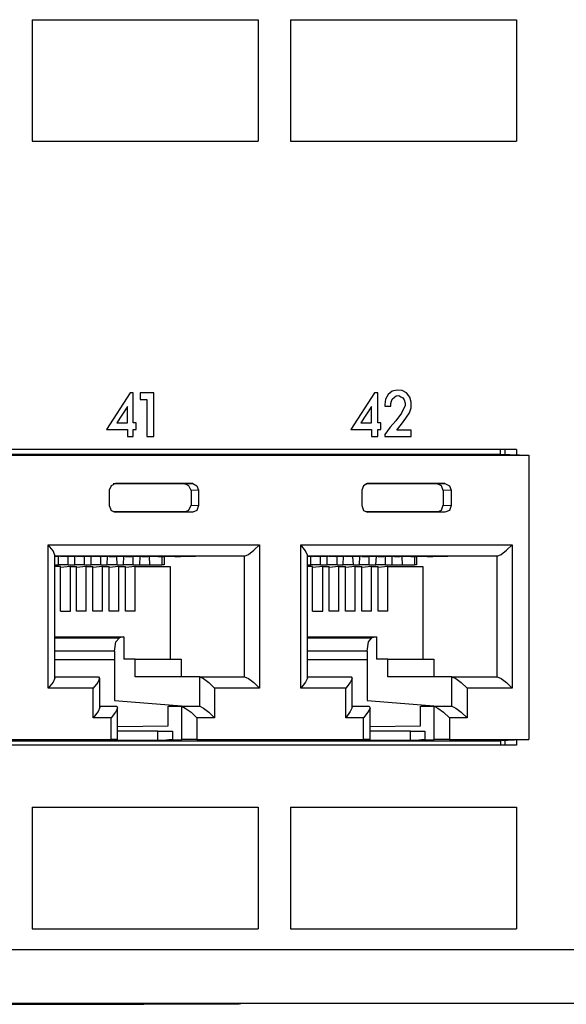
# Model space of a CAD drawing. Extents: x 0 to 21.6, y 0 to 14.
# Drawn here: x 14.3 to 15.5, y 0.9 to 3.1 of the extents above; entities that cross this region are included whole.
import ezdxf

# ---------------------------------------------------------------- set-up
doc = ezdxf.new("R2010")
doc.units = 0
doc.header["$MEASUREMENT"] = 0
doc.layers.get('0').update_dxf_attribs({"linetype": 'CONTINUOUS'})

msp = doc.modelspace()

# ---------------------------------------------------------------- linework, layer by layer
for p, q in [((14.3238, 3.1417), (14.8268, 3.1417)), ((14.3238, 3.1417), (14.3238, 2.8711)), ((14.8268, 3.1417), (14.8268, 2.8711)), ((14.8986, 3.1417), (15.4016, 3.1417)), ((14.8986, 3.1417), (14.8986, 2.8711)), ((15.4016, 3.1417), (15.4016, 2.8711)), ((14.3238, 2.8711), (14.8268, 2.8711)), ((14.8986, 2.8711), (15.4016, 2.8711)), ((15.4016, 2.185), (12.0226, 2.185)), ((12.0226, 2.1742), (15.3661, 2.1742)), ((12.0738, 2.1722), (15.4291, 2.1722)), ((15.3661, 2.1742), (15.3661, 2.185)), ((15.3661, 2.1742), (15.4291, 2.1722)), ((15.376, 2.1742), (15.376, 2.185)), ((15.4016, 2.185), (15.4016, 2.1732)), ((15.4291, 2.1722), (15.4291, 1.5394)), ((14.6634, 2.1083), (14.5039, 2.1083)), ((14.5079, 2.1093), (14.5089, 2.1093)), ((14.6811, 2.1093), (14.5089, 2.1093)), ((14.6634, 2.1083), (14.6811, 2.1093)), ((15.2254, 2.1083), (15.0659, 2.1083)), ((15.0689, 2.1093), (15.0699, 2.1093)), ((15.2421, 2.1093), (15.0699, 2.1093)), ((15.2254, 2.1083), (15.2421, 2.1093)), ((14.4951, 2.0945), (14.4951, 2.06)), ((14.6939, 2.0945), (14.6772, 2.0935)), ((14.6772, 2.0935), (14.6772, 2.061)), ((14.6939, 2.0945), (14.6939, 2.06)), ((15.0571, 2.0945), (15.0571, 2.06)), ((15.2559, 2.0945), (15.2382, 2.0935)), ((15.2382, 2.0935), (15.2382, 2.061)), ((15.2559, 2.0945), (15.2559, 2.06)), ((14.6772, 2.061), (14.6939, 2.06)), ((15.2382, 2.061), (15.2559, 2.06)), ((14.6634, 2.0463), (14.5039, 2.0463)), ((14.5089, 2.0453), (14.5079, 2.0453)), ((14.6811, 2.0453), (14.5089, 2.0453)), ((14.6811, 2.0453), (14.6634, 2.0463)), ((15.2254, 2.0463), (15.0659, 2.0463)), ((15.0699, 2.0453), (15.0689, 2.0453)), ((15.2421, 2.0453), (15.0699, 2.0453)), ((15.2421, 2.0453), (15.2254, 2.0463)), ((14.3593, 1.6535), (14.3593, 1.9724)), ((14.3593, 1.9724), (14.8297, 1.9724)), ((14.8297, 1.9724), (14.8297, 1.6535)), ((14.9213, 1.6535), (14.9213, 1.9724)), ((14.9213, 1.9724), (15.3917, 1.9724)), ((15.3917, 1.9724), (15.3917, 1.6535)), ((14.374, 1.6762), (14.374, 1.9498)), ((14.7963, 1.9478), (14.374, 1.9478)), ((14.374, 1.9478), (14.3809, 1.9478)), ((14.374, 1.9469), (14.3839, 1.9478)), ((14.3819, 1.9281), (14.3819, 1.9478)), ((14.4055, 1.9478), (14.3839, 1.9478)), ((14.3868, 1.9478), (14.3868, 1.9469)), ((14.3868, 1.9469), (14.4055, 1.9478)), ((14.3996, 1.9469), (14.3868, 1.9469)), ((14.3996, 1.9469), (14.4203, 1.9478)), ((14.4035, 1.9281), (14.4035, 1.9469)), ((14.4183, 1.9281), (14.4183, 1.9478)), ((14.4419, 1.9478), (14.4203, 1.9478)), ((14.4222, 1.9478), (14.4222, 1.9469)), ((14.4222, 1.9469), (14.4419, 1.9478)), ((14.436, 1.9469), (14.4222, 1.9469)), ((14.436, 1.9469), (14.4567, 1.9478)), ((14.44, 1.9281), (14.44, 1.9469)), ((14.4547, 1.9281), (14.4547, 1.9478)), ((14.4783, 1.9478), (14.4567, 1.9478)), ((14.4587, 1.9478), (14.4587, 1.9469)), ((14.4587, 1.9469), (14.4783, 1.9478)), ((14.4724, 1.9469), (14.4587, 1.9469)), ((14.4724, 1.9469), (14.4931, 1.9478)), ((14.4764, 1.9281), (14.4764, 1.9469)), ((14.4902, 1.9281), (14.4911, 1.9478)), ((14.5148, 1.9478), (14.4931, 1.9478)), ((14.4951, 1.9478), (14.4951, 1.9469)), ((14.4951, 1.9469), (14.5148, 1.9478)), ((14.4951, 1.9469), (14.5089, 1.9469)), ((14.5089, 1.9469), (14.5295, 1.9478)), ((14.5128, 1.9281), (14.5118, 1.9469)), ((14.5266, 1.9281), (14.5276, 1.9478)), ((14.5295, 1.9478), (14.5512, 1.9478)), ((14.5315, 1.9478), (14.5315, 1.9469)), ((14.5315, 1.9469), (14.5512, 1.9478)), ((14.5315, 1.9469), (14.5453, 1.9469)), ((14.5453, 1.9469), (14.5659, 1.9478)), ((14.5482, 1.9281), (14.5482, 1.9469)), ((14.563, 1.9281), (14.564, 1.9478)), ((14.5659, 1.9478), (14.5876, 1.9478)), ((14.5679, 1.9478), (14.5679, 1.9469)), ((14.5679, 1.9469), (14.5876, 1.9478)), ((14.5679, 1.9469), (14.5807, 1.9469)), ((14.5807, 1.9469), (14.6014, 1.9478)), ((14.5856, 1.9281), (14.5846, 1.9469)), ((14.6014, 1.9478), (14.623, 1.9478)), ((14.6043, 1.9478), (14.6043, 1.9469)), ((14.6043, 1.9469), (14.623, 1.9478)), ((14.6043, 1.9469), (14.6171, 1.9469)), ((14.6122, 1.9469), (14.6122, 1.9281)), ((14.6171, 1.9469), (14.6378, 1.9478)), ((14.6171, 1.9469), (14.6171, 1.9281)), ((14.6378, 1.9478), (14.6594, 1.9478)), ((14.6407, 1.9478), (14.6407, 1.9469)), ((14.6407, 1.9469), (14.6594, 1.9478)), ((14.6407, 1.9469), (14.6535, 1.9469)), ((14.6535, 1.9469), (14.687, 1.9478)), ((14.7963, 1.6791), (14.7963, 1.9478)), ((14.936, 1.6762), (14.936, 1.9498)), ((15.3583, 1.9478), (14.936, 1.9478)), ((14.936, 1.9469), (14.9459, 1.9478)), ((14.936, 1.9478), (14.9429, 1.9478)), ((14.9439, 1.9281), (14.9439, 1.9478)), ((14.9675, 1.9478), (14.9459, 1.9478)), ((14.9478, 1.9478), (14.9478, 1.9469)), ((14.9478, 1.9469), (14.9675, 1.9478)), ((14.9616, 1.9469), (14.9478, 1.9469)), ((14.9616, 1.9469), (14.9823, 1.9478)), ((14.9656, 1.9281), (14.9656, 1.9469)), ((14.9803, 1.9281), (14.9803, 1.9478)), ((15.0039, 1.9478), (14.9823, 1.9478)), ((14.9843, 1.9478), (14.9843, 1.9469)), ((14.9843, 1.9469), (15.0039, 1.9478)), ((14.998, 1.9469), (14.9843, 1.9469)), ((14.998, 1.9469), (15.0187, 1.9478)), ((15.002, 1.9281), (15.002, 1.9469)), ((15.0157, 1.9281), (15.0167, 1.9478)), ((15.0404, 1.9478), (15.0187, 1.9478)), ((15.0207, 1.9478), (15.0207, 1.9469)), ((15.0207, 1.9469), (15.0404, 1.9478)), ((15.0335, 1.9469), (15.0207, 1.9469)), ((15.0335, 1.9469), (15.0541, 1.9478)), ((15.0384, 1.9281), (15.0374, 1.9469)), ((15.0522, 1.9281), (15.0531, 1.9478)), ((15.0758, 1.9478), (15.0541, 1.9478)), ((15.0571, 1.9478), (15.0571, 1.9469)), ((15.0571, 1.9469), (15.0758, 1.9478)), ((15.0571, 1.9469), (15.0709, 1.9469)), ((15.0709, 1.9469), (15.0915, 1.9478)), ((15.0738, 1.9281), (15.0738, 1.9469)), ((15.0886, 1.9281), (15.0896, 1.9478)), ((15.0915, 1.9478), (15.1132, 1.9478)), ((15.0935, 1.9478), (15.0935, 1.9469)), ((15.0935, 1.9469), (15.1132, 1.9478)), ((15.0935, 1.9469), (15.1063, 1.9469)), ((15.1063, 1.9469), (15.127, 1.9478)), ((15.1102, 1.9281), (15.1102, 1.9469)), ((15.125, 1.9281), (15.125, 1.9478)), ((15.127, 1.9478), (15.1486, 1.9478)), ((15.1299, 1.9478), (15.1299, 1.9469)), ((15.1299, 1.9469), (15.1486, 1.9478)), ((15.1299, 1.9469), (15.1427, 1.9469)), ((15.1427, 1.9469), (15.1634, 1.9478)), ((15.1476, 1.9281), (15.1467, 1.9469)), ((15.1634, 1.9478), (15.185, 1.9478)), ((15.1663, 1.9478), (15.1663, 1.9469)), ((15.1663, 1.9469), (15.185, 1.9478)), ((15.1663, 1.9469), (15.1791, 1.9469)), ((15.1742, 1.9469), (15.1742, 1.9281)), ((15.1791, 1.9469), (15.1998, 1.9478)), ((15.1791, 1.9469), (15.1791, 1.9281)), ((15.1998, 1.9478), (15.2215, 1.9478)), ((15.2028, 1.9478), (15.2028, 1.9469)), ((15.2028, 1.9469), (15.2215, 1.9478)), ((15.2028, 1.9469), (15.2156, 1.9469)), ((15.2156, 1.9469), (15.249, 1.9478)), ((15.3583, 1.6791), (15.3583, 1.9478)), ((14.374, 1.9281), (14.3819, 1.9281)), ((14.3868, 1.9242), (14.374, 1.9242)), ((14.4035, 1.9281), (14.3819, 1.9281)), ((14.3868, 1.8248), (14.3868, 1.9242)), ((14.4085, 1.9242), (14.3868, 1.9222)), ((14.4035, 1.9281), (14.4183, 1.9281)), ((14.4085, 1.9242), (14.4222, 1.9242)), ((14.4085, 1.8248), (14.4085, 1.9242)), ((14.44, 1.9281), (14.4183, 1.9281)), ((14.4222, 1.8248), (14.4222, 1.9242)), ((14.4439, 1.9242), (14.4222, 1.9222)), ((14.44, 1.9281), (14.4547, 1.9281)), ((14.4439, 1.9242), (14.4587, 1.9242)), ((14.4439, 1.8248), (14.4439, 1.9242)), ((14.4764, 1.9281), (14.4547, 1.9281)), ((14.4587, 1.8248), (14.4587, 1.9242)), ((14.4803, 1.9242), (14.4587, 1.9222)), ((14.4764, 1.9281), (14.4902, 1.9281)), ((14.4803, 1.9242), (14.4951, 1.9242)), ((14.4803, 1.8248), (14.4803, 1.9242)), ((14.5128, 1.9281), (14.4902, 1.9281)), ((14.4951, 1.8248), (14.4951, 1.9242)), ((14.5167, 1.9242), (14.4951, 1.9222)), ((14.5128, 1.9281), (14.5266, 1.9281)), ((14.5167, 1.9242), (14.5315, 1.9242)), ((14.5167, 1.8248), (14.5167, 1.9242)), ((14.5482, 1.9281), (14.5266, 1.9281)), ((14.5315, 1.8248), (14.5315, 1.9242)), ((14.5531, 1.9242), (14.5315, 1.9222)), ((14.5482, 1.9281), (14.563, 1.9281)), ((14.5531, 1.9242), (14.6309, 1.9242)), ((14.5531, 1.8248), (14.5531, 1.9242)), ((14.563, 1.9281), (14.5856, 1.9281)), ((14.5856, 1.9281), (14.6122, 1.9281)), ((14.6171, 1.9281), (14.6122, 1.9281)), ((14.6309, 1.9242), (14.6309, 1.7185)), ((14.936, 1.9281), (14.9439, 1.9281)), ((14.9478, 1.9242), (14.936, 1.9242)), ((14.9656, 1.9281), (14.9439, 1.9281)), ((14.9478, 1.8248), (14.9478, 1.9242)), ((14.9705, 1.9242), (14.9478, 1.9222)), ((14.9656, 1.9281), (14.9803, 1.9281)), ((14.9705, 1.9242), (14.9843, 1.9242)), ((14.9705, 1.8248), (14.9705, 1.9242)), ((15.002, 1.9281), (14.9803, 1.9281)), ((14.9843, 1.8248), (14.9843, 1.9242)), ((15.0059, 1.9242), (14.9843, 1.9222)), ((15.002, 1.9281), (15.0157, 1.9281)), ((15.0059, 1.9242), (15.0207, 1.9242)), ((15.0059, 1.8248), (15.0059, 1.9242)), ((15.0384, 1.9281), (15.0157, 1.9281)), ((15.0207, 1.8248), (15.0207, 1.9242)), ((15.0423, 1.9242), (15.0207, 1.9222)), ((15.0384, 1.9281), (15.0522, 1.9281)), ((15.0423, 1.9242), (15.0571, 1.9242)), ((15.0423, 1.8248), (15.0423, 1.9242)), ((15.0738, 1.9281), (15.0522, 1.9281)), ((15.0571, 1.8248), (15.0571, 1.9242)), ((15.0787, 1.9242), (15.0571, 1.9222)), ((15.0738, 1.9281), (15.0886, 1.9281)), ((15.0787, 1.9242), (15.0935, 1.9242)), ((15.0787, 1.8248), (15.0787, 1.9242)), ((15.1102, 1.9281), (15.0886, 1.9281)), ((15.0935, 1.8248), (15.0935, 1.9242)), ((15.1152, 1.9242), (15.0935, 1.9222)), ((15.1102, 1.9281), (15.125, 1.9281)), ((15.1152, 1.9242), (15.1929, 1.9242)), ((15.1152, 1.8248), (15.1152, 1.9242)), ((15.125, 1.9281), (15.1476, 1.9281)), ((15.1476, 1.9281), (15.1742, 1.9281)), ((15.1791, 1.9281), (15.1742, 1.9281)), ((15.1929, 1.9242), (15.1929, 1.7185)), ((14.3868, 1.8248), (14.4085, 1.8248)), ((14.4439, 1.8248), (14.4222, 1.8248)), ((14.4803, 1.8248), (14.4587, 1.8248)), ((14.5167, 1.8248), (14.4951, 1.8248)), ((14.5531, 1.8248), (14.5315, 1.8248)), ((14.9478, 1.8248), (14.9705, 1.8248)), ((15.0059, 1.8248), (14.9843, 1.8248)), ((15.0423, 1.8248), (15.0207, 1.8248)), ((15.0787, 1.8248), (15.0571, 1.8248)), ((15.1152, 1.8248), (15.0935, 1.8248)), ((14.374, 1.7677), (14.5276, 1.7677)), ((14.374, 1.7657), (14.5177, 1.7657)), ((14.5276, 1.7677), (14.5177, 1.7657)), ((14.5276, 1.7677), (14.5276, 1.7185)), ((14.936, 1.7677), (15.0896, 1.7677)), ((14.936, 1.7657), (15.0797, 1.7657)), ((15.0896, 1.7677), (15.0797, 1.7657)), ((15.0896, 1.7677), (15.0896, 1.7185)), ((14.5069, 1.7362), (14.374, 1.7362)), ((14.5069, 1.7362), (14.5069, 1.7175)), ((15.0689, 1.7362), (14.936, 1.7362)), ((15.0689, 1.7362), (15.0689, 1.7175)), ((14.374, 1.7175), (14.5069, 1.7175)), ((14.5069, 1.7175), (14.5069, 1.626)), ((14.5531, 1.7185), (14.5276, 1.7185)), ((14.5531, 1.6791), (14.5531, 1.7185)), ((14.5531, 1.7185), (14.6555, 1.7185)), ((14.6555, 1.7185), (14.6555, 1.6791)), ((14.936, 1.7175), (15.0689, 1.7175)), ((15.0689, 1.7175), (15.0689, 1.626)), ((15.1152, 1.7185), (15.0896, 1.7185)), ((15.1152, 1.6791), (15.1152, 1.7185)), ((15.1152, 1.7185), (15.2175, 1.7185)), ((15.2175, 1.7185), (15.2175, 1.6791)), ((14.374, 1.6791), (14.4715, 1.6791)), ((14.4744, 1.6102), (14.4744, 1.6762)), ((14.6969, 1.6791), (14.5531, 1.6791)), ((14.6969, 1.6791), (14.7963, 1.6791)), ((14.6969, 1.6132), (14.6969, 1.6791)), ((14.936, 1.6791), (15.0335, 1.6791)), ((15.0354, 1.6102), (15.0354, 1.6762)), ((15.2579, 1.6791), (15.1152, 1.6791)), ((15.2579, 1.6791), (15.3583, 1.6791)), ((15.2579, 1.6132), (15.2579, 1.6791)), ((14.4596, 1.6535), (14.3593, 1.6535)), ((14.4596, 1.5876), (14.4596, 1.6535)), ((14.8297, 1.6535), (14.7293, 1.6535)), ((14.7293, 1.6535), (14.7293, 1.5876)), ((15.0217, 1.6535), (14.9213, 1.6535)), ((15.0217, 1.5876), (15.0217, 1.6535)), ((15.3917, 1.6535), (15.2913, 1.6535)), ((15.2913, 1.6535), (15.2913, 1.5876)), ((14.5069, 1.626), (14.6654, 1.6132)), ((15.0689, 1.626), (15.2274, 1.6132)), ((14.4744, 1.6132), (14.5118, 1.6132)), ((14.5138, 1.5394), (14.5138, 1.6102)), ((14.626, 1.5699), (14.626, 1.6132)), ((14.626, 1.6132), (14.6565, 1.6132)), ((14.6565, 1.5394), (14.6565, 1.6132)), ((14.6565, 1.6132), (14.6969, 1.6132)), ((15.0354, 1.6132), (15.0738, 1.6132)), ((15.0758, 1.5394), (15.0758, 1.6102)), ((15.188, 1.5699), (15.188, 1.6132)), ((15.188, 1.6132), (15.2185, 1.6132)), ((15.2185, 1.5394), (15.2185, 1.6132)), ((15.2185, 1.6132), (15.2579, 1.6132)), ((14.499, 1.5876), (14.4596, 1.5876)), ((14.499, 1.5394), (14.499, 1.5876)), ((14.7293, 1.5876), (14.69, 1.5876)), ((14.69, 1.5876), (14.69, 1.5394)), ((15.061, 1.5876), (15.0217, 1.5876)), ((15.061, 1.5394), (15.061, 1.5876)), ((15.2913, 1.5876), (15.252, 1.5876)), ((15.252, 1.5876), (15.252, 1.5394)), ((14.5138, 1.5679), (14.626, 1.5699)), ((14.6033, 1.5581), (14.5138, 1.5581)), ((14.6033, 1.5374), (14.6033, 1.5581)), ((14.6358, 1.5581), (14.6358, 1.5384)), ((15.0758, 1.5679), (15.188, 1.5699)), ((15.1654, 1.5581), (15.0758, 1.5581)), ((15.1654, 1.5374), (15.1654, 1.5581)), ((15.1978, 1.5581), (15.1978, 1.5384)), ((12.0226, 1.5364), (15.3661, 1.5364)), ((14.128, 1.5394), (14.499, 1.5394)), ((14.5118, 1.5394), (14.4911, 1.5384)), ((14.503, 1.5384), (14.503, 1.5374)), ((14.6033, 1.5374), (14.503, 1.5374)), ((14.6358, 1.5384), (14.6565, 1.5394)), ((14.69, 1.5394), (15.061, 1.5394)), ((15.0738, 1.5394), (15.0531, 1.5384)), ((15.065, 1.5384), (15.065, 1.5374)), ((15.1654, 1.5374), (15.065, 1.5374)), ((15.1978, 1.5384), (15.2185, 1.5394)), ((15.252, 1.5394), (15.4291, 1.5394)), ((15.4291, 1.5394), (15.3661, 1.5364)), ((15.3661, 1.5364), (15.3661, 1.5266)), ((15.376, 1.5266), (15.376, 1.5374)), ((15.4016, 1.5384), (15.4016, 1.5266)), ((15.4016, 1.5266), (12.0226, 1.5266)), ((14.3238, 1.3888), (14.8268, 1.3888)), ((14.3238, 1.3888), (14.3238, 1.1181)), ((14.8268, 1.3888), (14.8268, 1.1181)), ((14.8986, 1.3888), (15.4016, 1.3888)), ((14.8986, 1.3888), (14.8986, 1.1181)), ((15.4016, 1.3888), (15.4016, 1.1181)), ((14.3238, 1.1181), (14.8268, 1.1181)), ((14.8986, 1.1181), (15.4016, 1.1181)), ((11.5787, 1.0719), (19.6821, 1.0719)), ((19.6171, 0.9518), (11.5413, 0.9518)), ((12.189, 0.9498), (14.5719, 0.9498)), ((14.5719, 0.9498), (14.5719, 0.9518)), ((14.7844, 0.9498), (14.5925, 0.9498)), ((14.5984, 0.9518), (14.5984, 0.9508)), ((14.7913, 0.9518), (14.7844, 0.9498))]:
    msp.add_line(p, q)
for points in [[(14.4892, 2.2293), (14.5354, 2.2293), (14.5354, 2.2136), (14.5482, 2.2136), (14.5482, 2.2293), (14.5551, 2.2293), (14.5551, 2.2441), (14.5482, 2.2441), (14.5482, 2.311), (14.5413, 2.311), (14.4892, 2.2293)], [(14.5787, 2.2136), (14.5945, 2.2136), (14.5945, 2.311), (14.564, 2.311), (14.564, 2.2963), (14.5787, 2.2963), (14.5787, 2.2136)], [(15.0325, 2.2293), (15.0787, 2.2293), (15.0787, 2.2136), (15.0925, 2.2136), (15.0925, 2.2293), (15.0994, 2.2293), (15.0994, 2.2441), (15.0925, 2.2441), (15.0925, 2.311), (15.0856, 2.311), (15.0325, 2.2293)], [(15.1535, 2.2825), (15.1457, 2.2657), (15.1329, 2.249), (15.1201, 2.2343), (15.1083, 2.2185), (15.1083, 2.2136), (15.1673, 2.2136), (15.1673, 2.2283), (15.1348, 2.2283), (15.1496, 2.247), (15.1634, 2.2667), (15.1673, 2.2776), (15.1673, 2.2904), (15.1644, 2.3012), (15.1565, 2.311), (15.1467, 2.3159), (15.1358, 2.3169), (15.125, 2.315), (15.1161, 2.3071), (15.1102, 2.2972), (15.1083, 2.2854), (15.1083, 2.2815), (15.122, 2.2815), (15.122, 2.2874), (15.123, 2.2923), (15.125, 2.2972), (15.1299, 2.3012), (15.1339, 2.3041), (15.1398, 2.3051), (15.1437, 2.3022), (15.1486, 2.3002), (15.1516, 2.2953), (15.1535, 2.2884), (15.1535, 2.2825)], [(14.5354, 2.2441), (14.5354, 2.2805), (14.5118, 2.2441), (14.5354, 2.2441)], [(15.0787, 2.2441), (15.0787, 2.2805), (15.0551, 2.2441), (15.0787, 2.2441)], [(14.5089, 2.1093), (14.499, 2.1043), (14.4951, 2.0945)], [(14.6772, 2.0935), (14.6722, 2.1043), (14.6634, 2.1083)], [(14.6811, 2.1093), (14.69, 2.1043), (14.6939, 2.0945)], [(15.0699, 2.1093), (15.061, 2.1043), (15.0571, 2.0945)], [(15.2382, 2.0935), (15.2343, 2.1043), (15.2254, 2.1083)], [(15.2421, 2.1093), (15.252, 2.1043), (15.2559, 2.0945)], [(14.6634, 2.0463), (14.6722, 2.0502), (14.6772, 2.061)], [(15.2254, 2.0463), (15.2343, 2.0502), (15.2382, 2.061)], [(14.4951, 2.06), (14.499, 2.0492), (14.5089, 2.0453)], [(14.6939, 2.06), (14.69, 2.0492), (14.6811, 2.0453)], [(15.0571, 2.06), (15.061, 2.0492), (15.0699, 2.0453)], [(15.2559, 2.06), (15.252, 2.0492), (15.2421, 2.0453)], [(14.374, 1.9498), (14.3701, 1.9596), (14.3593, 1.9724)], [(14.7963, 1.9478), (14.8051, 1.9508), (14.8169, 1.9606), (14.8297, 1.9724)], [(14.936, 1.9498), (14.9321, 1.9596), (14.9213, 1.9724)], [(15.3583, 1.9478), (15.3671, 1.9508), (15.3789, 1.9606), (15.3917, 1.9724)], [(14.5069, 1.7362), (14.5098, 1.7569), (14.5177, 1.7657)], [(15.0689, 1.7362), (15.0719, 1.7569), (15.0797, 1.7657)], [(14.374, 1.6762), (14.3701, 1.6673), (14.3593, 1.6535)], [(14.4715, 1.6791), (14.4734, 1.6752), (14.4695, 1.6663), (14.4596, 1.6535)], [(14.6969, 1.6791), (14.7047, 1.6752), (14.7165, 1.6663), (14.7293, 1.6535)], [(14.7963, 1.6791), (14.8051, 1.6752), (14.8169, 1.6663), (14.8297, 1.6535)], [(14.936, 1.6762), (14.9321, 1.6673), (14.9213, 1.6535)], [(15.0335, 1.6791), (15.0354, 1.6752), (15.0315, 1.6663), (15.0217, 1.6535)], [(15.2579, 1.6791), (15.2667, 1.6752), (15.2785, 1.6663), (15.2913, 1.6535)], [(15.3583, 1.6791), (15.3671, 1.6752), (15.3789, 1.6663), (15.3917, 1.6535)], [(14.4744, 1.6102), (14.4705, 1.6014), (14.4596, 1.5876)], [(14.5118, 1.6132), (14.5138, 1.6093), (14.5089, 1.6004), (14.499, 1.5876)], [(14.6565, 1.6132), (14.6644, 1.6093), (14.6772, 1.6004), (14.69, 1.5876)], [(14.6969, 1.6132), (14.7047, 1.6093), (14.7165, 1.6004), (14.7293, 1.5876)], [(15.0354, 1.6102), (15.0315, 1.6014), (15.0217, 1.5876)], [(15.0738, 1.6132), (15.0758, 1.6093), (15.0709, 1.6004), (15.061, 1.5876)], [(15.2185, 1.6132), (15.2264, 1.6093), (15.2392, 1.6004), (15.252, 1.5876)], [(15.2579, 1.6132), (15.2667, 1.6093), (15.2785, 1.6004), (15.2913, 1.5876)], [(14.6033, 1.5581), (14.622, 1.5581), (14.6358, 1.5581)], [(15.1654, 1.5581), (15.1841, 1.5581), (15.1978, 1.5581)], [(14.503, 1.5374), (14.4931, 1.5374), (14.4892, 1.5384), (14.4911, 1.5384)], [(14.5118, 1.5394), (14.5138, 1.5394), (14.5089, 1.5394), (14.499, 1.5394)], [(14.6358, 1.5384), (14.628, 1.5384), (14.6161, 1.5374), (14.6033, 1.5374)], [(14.69, 1.5394), (14.6772, 1.5394), (14.6644, 1.5394), (14.6565, 1.5394)], [(15.065, 1.5374), (15.0551, 1.5374), (15.0512, 1.5384), (15.0531, 1.5384)], [(15.0738, 1.5394), (15.0758, 1.5394), (15.0709, 1.5394), (15.061, 1.5394)], [(15.1978, 1.5384), (15.19, 1.5384), (15.1772, 1.5374), (15.1654, 1.5374)], [(15.252, 1.5394), (15.2392, 1.5394), (15.2264, 1.5394), (15.2185, 1.5394)], [(14.5925, 0.9498), (14.5827, 0.9498), (14.5719, 0.9498)], [(14.5984, 0.9508), (14.5955, 0.9498), (14.5925, 0.9498)], [(14.5984, 0.9508), (14.5994, 0.9518), (14.6004, 0.9518)]]:
    msp.add_lwpolyline(points)

doc.saveas('drawing.dxf')
